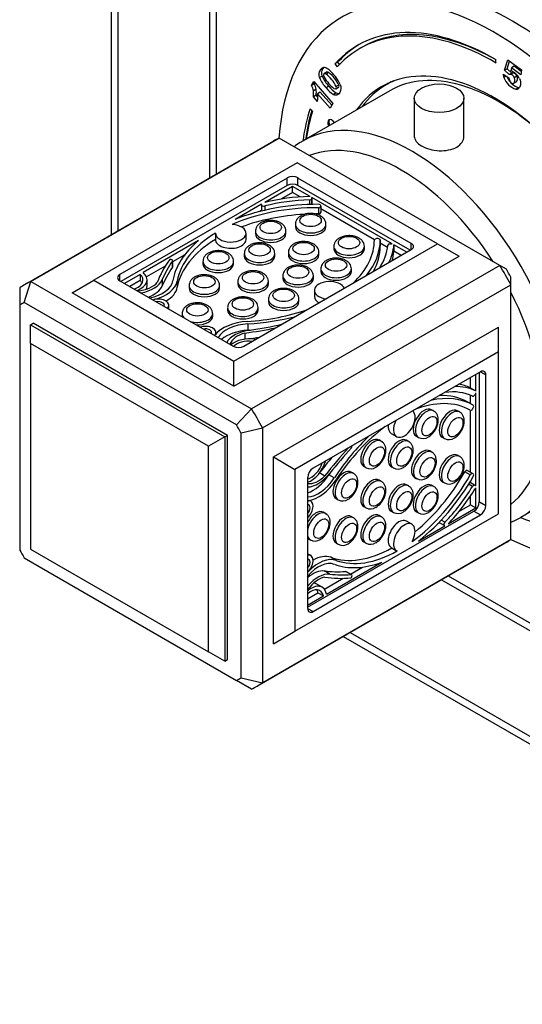
# Model space of a CAD drawing. Units: millimetres. Extents: x -203 to 1067, y 0 to 1164.
# Drawn here: x -203 to -137, y 88 to 217 of the extents above; entities that cross this region are included whole.
import ezdxf

# ---------------------------------------------------------------- set-up
doc = ezdxf.new("R2010")
doc.units = ezdxf.units.MM
for name, color, linetype in [('14220', 7, 'Continuous'), ('14291', 7, 'Continuous'), ('14354', 7, 'Continuous'), ('14421', 7, 'Continuous'), ('14422', 7, 'Continuous'), ('14423', 7, 'Continuous'), ('3906', 7, 'Continuous'), ('4545', 7, 'Continuous'), ('7804', 7, 'Continuous'), ('Défaut', 7, 'Continuous')]:
    doc.layers.add(name, color=color, linetype=linetype)

# ---------------------------------------------------------------- blocks, each defined once
blk = doc.blocks.new('SE2')
at = {"layer": '14220', "color": 7, "linetype": 'Continuous'}
for p, q in [((-191.11, 285.26), (-191.11, 188.81)), ((-190.23, 284.04), (-190.23, 189.32)), ((-178.24, 252.68), (-178.24, 196.24)), ((-177.36, 251.46), (-177.36, 196.75)), ((-147.84, 143.59), (-98.96, 115.36)), ((-146.96, 144.09), (-99.58, 116.74)), ((-160.71, 136.16), (-77.18, 87.93)), ((-159.83, 136.66), (-77.8, 89.3))]:
    blk.add_line(p, q, dxfattribs=at)
at = {"layer": '14291', "color": 7, "linetype": 'Continuous'}
blk.add_line((-154.43, 208.83), (-155.08, 208.46), dxfattribs=at)
for start_param, end_param in [(0, 0.248071), (6.213832, 6.283185)]:
    blk.add_ellipse((-140.38, 183), major_axis=(-14.7, 25.46), ratio=0.57735, start_param=start_param, end_param=end_param, dxfattribs=at)
at = {"layer": '14354', "color": 7, "linetype": 'Continuous'}
for p, q in [((-167.35, 195.14), (-170.98, 193.05)), ((-167.35, 194.33), (-167.35, 195.14)), ((-165.06, 193.82), (-167.35, 195.14)), ((-167.35, 194.33), (-168.8, 193.49)), ((-166.38, 193.76), (-167.35, 194.33)), ((-154.3, 187.61), (-164.85, 193.7)), ((-164.84, 193.64), (-164.85, 193.52)), ((-164.84, 192.83), (-164.84, 193.65)), ((-164.84, 193.64), (-164.84, 192.83)), ((-171.41, 192.8), (-174.87, 190.81)), ((-171.41, 192.74), (-171.41, 192.8)), ((-171.41, 192.73), (-171.41, 191.91)), ((-170.99, 192.57), (-170.99, 192.01)), ((-165.14, 193.36), (-165.14, 192.77)), ((-164.85, 193.52), (-164.85, 192.78)), ((-164.68, 192.78), (-164.84, 192.87)), ((-164.84, 192.83), (-164.84, 192.78)), ((-163.97, 192.35), (-163.97, 191.53)), ((-163.67, 192.52), (-163.66, 192.61)), ((-163.67, 192.52), (-163.67, 191.7)), ((-163.66, 192.61), (-163.66, 191.8)), ((-171.41, 191.98), (-171.65, 191.85)), ((-163.67, 191.7), (-163.66, 191.8)), ((-156.63, 188.13), (-163.66, 192.19)), ((-166.99, 190.19), (-166.99, 189.86)), ((-162.99, 189.86), (-162.99, 190.19)), ((-177.45, 189.02), (-177.45, 188.2)), ((-173.45, 188.18), (-173.45, 189)), ((-172.22, 189.28), (-172.22, 188.95)), ((-168.22, 188.95), (-168.22, 189.28)), ((-179.68, 188.03), (-186.93, 183.84)), ((-161.95, 187.28), (-161.95, 186.95)), ((-157.95, 186.95), (-157.95, 187.28)), ((-156.18, 188.29), (-156.34, 188.29)), ((-155.87, 188.12), (-155.87, 187.3)), ((-154.91, 187.14), (-155.87, 187.7)), ((-154.6, 187.61), (-154.4, 187.61)), ((-152.4, 186.51), (-154.09, 187.48)), ((-154.08, 186.62), (-154.08, 187.44)), ((-154.08, 187.43), (-154.08, 186.61)), ((-181.48, 186.17), (-183.08, 185.25)), ((-173.68, 186.33), (-173.68, 186)), ((-169.68, 186), (-169.68, 186.33)), ((-167.91, 186.51), (-167.91, 186.18)), ((-163.91, 186.18), (-163.91, 186.51)), ((-153.11, 186.1), (-154.08, 186.66)), ((-184.03, 184.7), (-186.49, 183.28)), ((-183.41, 185.59), (-183.41, 185.59)), ((-183.1, 185.35), (-183.1, 184.54)), ((-183.08, 184.6), (-183.08, 185.42)), ((-179.09, 185.31), (-179.09, 184.99)), ((-175.09, 184.99), (-175.09, 185.31)), ((-187.33, 183.61), (-189.38, 182.42)), ((-187.33, 183.61), (-187.33, 182.79)), ((-168.63, 183.42), (-168.63, 183.09)), ((-164.63, 183.09), (-164.63, 183.42)), ((-163.65, 184.33), (-163.65, 184)), ((-159.65, 184), (-159.65, 184.33)), ((-187.33, 182.79), (-188.67, 182.02)), ((-186.41, 182.08), (-186.41, 182.9)), ((-184.42, 182.93), (-184.42, 182.11)), ((-182.46, 182.73), (-182.46, 181.92)), ((-180.91, 182.15), (-180.91, 181.83)), ((-176.91, 181.83), (-176.91, 182.15)), ((-174.53, 182.68), (-174.53, 182.36)), ((-170.53, 182.36), (-170.53, 182.68)), ((-164.5, 181.52), (-164.5, 180.71)), ((-183.56, 179.07), (-183.56, 179.56)), ((-170.52, 180.37), (-170.52, 180.04)), ((-166.52, 180.04), (-166.52, 180.37)), ((-181.82, 178.47), (-181.82, 178.14)), ((-177.82, 178.14), (-177.82, 178.47)), ((-175.87, 179.24), (-175.87, 178.92)), ((-171.87, 178.92), (-171.87, 179.24)), ((-173.21, 177.11), (-173.21, 176.3)), ((-177.38, 175.81), (-177.38, 175.99)), ((-173.61, 175.93), (-173.61, 175.12)), ((-143.35, 168.3), (-143.35, 170.5)), ((-144.06, 168.72), (-144.06, 170.1)), ((-143.39, 168.34), (-144.1, 168.75)), ((-143.38, 168.34), (-144.09, 168.74)), ((-143.39, 167.98), (-143.5, 167.8)), ((-143.35, 155.88), (-143.35, 168.06)), ((-143.69, 166.45), (-144.4, 166.85)), ((-144.06, 166.66), (-144.06, 167.76)), ((-148.86, 165.7), (-149.14, 165.86)), ((-145.45, 165.56), (-145.74, 165.72)), ((-144.06, 157.66), (-144.06, 165.78)), ((-143.77, 165.96), (-143.69, 166.09)), ((-154.42, 162.75), (-153.72, 162.34)), ((-155.73, 161.73), (-156.01, 161.9)), ((-152.14, 161.7), (-152.42, 161.86)), ((-151.14, 162.4), (-150.86, 162.23)), ((-147.74, 162.26), (-147.45, 162.09)), ((-149.1, 160.29), (-149.38, 160.46)), ((-145.45, 159.73), (-145.74, 159.89)), ((-163.12, 157.18), (-163.82, 157.58)), ((-159.37, 157.52), (-159.66, 157.68)), ((-158.01, 158.43), (-157.73, 158.27)), ((-154.42, 158.4), (-154.14, 158.23)), ((-144.07, 157.32), (-144.78, 157.73)), ((-144.4, 157.86), (-144.48, 157.9)), ((-143.77, 157.5), (-144.48, 157.9)), ((-143.69, 157.45), (-144.4, 157.86)), ((-143.69, 157.45), (-143.77, 157.5)), ((-161.89, 156.94), (-162.59, 157.34)), ((-155.73, 156.47), (-156.01, 156.63)), ((-151.38, 156.99), (-151.1, 156.83)), ((-147.74, 156.43), (-147.45, 156.27)), ((-143.5, 155.97), (-144.15, 156.34)), ((-144.14, 156.35), (-144.1, 156.33)), ((-143.39, 155.92), (-144.1, 156.33)), ((-143.38, 155.91), (-144.09, 156.32)), ((-144.06, 156.3), (-144.06, 156.49)), ((-152.14, 155.87), (-152.42, 156.03)), ((-148.86, 155.8), (-149.14, 155.96)), ((-143.78, 155.8), (-144.3, 156.1)), ((-143.5, 155.97), (-143.39, 155.92)), ((-143.35, 152.99), (-143.35, 155.64)), ((-164.94, 153.88), (-165.1, 153.97)), ((-161.66, 154.22), (-161.37, 154.06)), ((-144.06, 153.4), (-144.06, 154.52)), ((-163.02, 152.26), (-163.3, 152.42)), ((-158.01, 153.17), (-157.73, 153.01)), ((-154.42, 152.57), (-154.14, 152.41)), ((-151.14, 152.5), (-150.86, 152.34)), ((-146.97, 150.9), (-143.35, 152.99)), ((-145.51, 152.56), (-144.06, 153.4)), ((-144.06, 153.4), (-143.35, 152.99)), ((-159.37, 151.7), (-159.66, 151.86)), ((-155.73, 151.84), (-156.01, 152)), ((-151.72, 150.85), (-152.42, 151.26)), ((-148.35, 150.92), (-148.11, 151.06)), ((-148.17, 151.09), (-147.47, 150.68)), ((-147.39, 151.13), (-147.88, 151.41)), ((-150.86, 148.65), (-147.4, 150.65)), ((-147.4, 150.65), (-147.46, 150.68)), ((-165.3, 148.96), (-165.02, 148.79)), ((-158.01, 148.53), (-157.73, 148.37)), ((-161.66, 148.39), (-161.37, 148.23)), ((-154.42, 147.8), (-153.72, 147.39)), ((-164.94, 146.74), (-165.38, 146.99)), ((-162.92, 141.69), (-155.67, 145.88)), ((-161.65, 146.11), (-162.35, 146.52)), ((-162.46, 144.32), (-163.16, 144.73)), ((-159.7, 144.25), (-160.4, 144.66)), ((-159.63, 144.24), (-160.34, 144.64)), ((-159.78, 144.32), (-158.18, 145.24)), ((-163.19, 142.35), (-160.73, 143.77)), ((-159.65, 143.86), (-159.65, 143.86)), ((-163.48, 142.61), (-164.19, 143.01)), ((-165.38, 141.09), (-164.03, 141.87)), ((-165.38, 140.27), (-163.32, 141.46)), ((-164.03, 141.87), (-163.32, 141.46))]:
    blk.add_line(p, q, dxfattribs=at)
for centre in [(-150.26, 163.34), (-146.85, 163.2), (-157.13, 159.37), (-153.54, 159.34), (-150.5, 157.94), (-146.85, 157.37), (-160.77, 155.16), (-157.13, 154.11), (-153.54, 153.51), (-150.26, 153.44), (-164.42, 149.9), (-157.13, 149.48), (-160.77, 149.34)]:
    blk.add_arc(centre, 1.25, 241.5998, 304.0081, dxfattribs=at)
for centre, major_axis, start_param, end_param in [((-164.34, 184.07), (-16.91, 0), 4.760595, 5.115659), ((-165.14, 193.65), (-0.3, 0), 4.44693, 4.760595), ((-165.14, 193.65), (-0.3, 0), 3.091634, 3.407051), ((-163.99, 181.63), (-18.57, 0), 4.711295, 5.364905), ((-163.9, 181.7), (-19.22, 0), 4.715784, 5.319829), ((-171.11, 192.73), (0.3, 0), 3.091634, 5.129769), ((-164.45, 184.06), (-16.13, 0), 4.754988, 5.129769), ((-165.15, 193.53), (0.3, 0), 4.754988, 6.233227), ((-165.14, 192.83), (-0.3, 0), 3.091634, 3.141593), ((-163.97, 192.52), (-0.3, 0), 1.569703, 3.124604), ((-163.96, 192.62), (-0.3, 0), 3.124604, 4.715784), ((-163.99, 180.81), (-18.57, 0), 4.812925, 5.284966), ((-171.11, 191.91), (0.3, 0), 3.141593, 3.168094), ((-163.99, 180.81), (-18.57, 0), 4.711295, 4.730695), ((-163.97, 191.71), (-0.3, 0), 1.569703, 3.124604), ((-175.45, 189), (-2, 0), -0.016152, 4.620849), ((-164.99, 190.19), (-2, 0), 0, 3.148028), ((-164.99, 190.19), (-2, 0), 6.280295, 6.283185), ((-164.99, 189.86), (2, 0), 3.141593, 6.283185), ((-163.99, 181.63), (-18.57, 0), 5.522977, 6.179698), ((-170.22, 189.28), (-2, 0), 0, 3.148028), ((-170.22, 189.28), (-2, 0), 6.280295, 6.283185), ((-170.22, 188.95), (2, 0), 3.141593, 6.283185), ((-163.9, 181.7), (-19.22, 0), 5.675745, 6.185119), ((-163.99, 180.81), (-18.57, 0), 5.522977, 6.179698), ((-175.45, 188.18), (-2, 0), -0.016152, 3.141593), ((-159.95, 187.28), (-2, 0), 0, 3.148028), ((-159.95, 187.28), (-2, 0), 6.280295, 6.283185), ((-175.21, 188.11), (-18.57, 0), 2.586069, 3.142686), ((-175.09, 188.16), (19.22, 0), 5.846034, 6.27979), ((-175.09, 187.34), (19.22, 0), 5.975755, 6.27979), ((-156.33, 188.12), (0.3, 0), 1.587785, 3.142686), ((-156.17, 188.12), (-0.3, 0), 3.138197, 4.729378), ((-171, 187.84), (16.13, 0), 5.909806, 6.240586), ((-154.58, 187.43), (-0.3, 0), 4.762347, 6.240586), ((-170.97, 187.9), (16.91, 0), 5.997746, 6.23498), ((-154.38, 187.44), (-0.3, 0), 4.44693, 4.762347), ((-154.38, 187.44), (-0.3, 0), 3.093387, 3.407051), ((-171.68, 186.33), (-2, 0), 0, 3.148028), ((-171.68, 186.33), (-2, 0), 6.280295, 6.283185), ((-171.68, 186), (2, 0), 3.141593, 6.283185), ((-165.91, 186.51), (-2, 0), 6.280295, 6.283185), ((-165.91, 186.51), (-2, 0), 0, 3.148028), ((-165.91, 186.18), (2, 0), 3.141593, 6.283185), ((-159.95, 186.95), (2, 0), 3.141593, 6.283185), ((-170.97, 187.08), (16.91, 0), 6.109858, 6.23498), ((-154.38, 186.62), (-0.3, 0), 3.093387, 3.141593), ((-156.56, 179.07), (-29.15, 0), 5.886589, 6.075253), ((-148.76, 177.79), (-36.76, 0), -0.364655, -0.244773), ((-183.41, 185.57), (-0.0372, 0), 4.830481, 5.886589), ((-183.38, 185.42), (-0.3, 0), 2.776938, 4.830481), ((-183.38, 184.6), (-0.3, 0), 2.776938, 3.141593), ((-177.09, 185.31), (-2, 0), 6.280295, 6.283185), ((-177.09, 185.31), (-2, 0), 0, 3.148028), ((-177.09, 184.99), (2, 0), 3.141593, 6.283185), ((-189.31, 182.87), (-2.36, 0), 2.097222, 3.713066), ((-189.27, 182.9), (-2.85, 0), 2.122352, 3.750849), ((-148.76, 176.97), (-36.76, 0), -0.364655, -0.244773), ((-166.63, 183.42), (-2, 0), 0, 3.148028), ((-166.63, 183.42), (-2, 0), 6.280295, 6.283185), ((-161.65, 184.33), (-2, 0), 0, 3.148028), ((-161.65, 184.33), (-2, 0), 6.280295, 6.283185), ((-161.65, 184), (2, 0), 3.141593, 6.283185), ((-188.46, 183.56), (3.81, 0), 4.933441, 5.806409), ((-189.31, 182.06), (-2.36, 0), 3.44653, 3.713066), ((-188.58, 183.53), (4.29, 0), 5.03317, 6.038413), ((-189.27, 182.08), (-2.85, 0), 2.890071, 3.141593), ((-188.58, 182.71), (4.29, 0), 5.281317, 6.038413), ((-187.62, 183.04), (4.62, 0), 5.048439, 6.185119), ((-187.62, 183.04), (5.19, 0), 5.127332, 6.179698), ((-178.91, 182.15), (-2, 0), 6.280295, 6.283185), ((-178.91, 182.15), (-2, 0), 0, 3.148028), ((-172.53, 182.68), (-2, 0), 6.280295, 6.283185), ((-172.53, 182.68), (-2, 0), 0, 3.148028), ((-172.53, 182.36), (2, 0), 3.141593, 6.283185), ((-166.63, 183.09), (2, 0), 3.141593, 6.283185), ((-162.5, 181.52), (2, 0), 0.240659, 4.47173), ((-187.62, 182.23), (5.19, 0), 5.50074, 6.179698), ((-178.91, 181.83), (2, 0), 3.141593, 6.283185), ((-162.5, 180.71), (2, 0), 3.141593, 3.945187), ((-184.96, 179.56), (-1.4, 0), 2.632261, 5.127332), ((-184.96, 179.56), (-0.824, 0), 2.837893, 5.016089), ((-168.52, 180.37), (-2, 0), 6.280295, 6.283185), ((-168.52, 180.37), (-2, 0), 0, 3.148028), ((-168.52, 180.04), (2, 0), 3.141593, 6.283185), ((-179.82, 178.47), (-2, 0), 6.280295, 6.283185), ((-179.82, 178.47), (-2, 0), 0, 0.493586), ((-179.82, 178.14), (2, 0), 3.141593, 3.216013), ((-179.82, 178.47), (-2, 0), 1.07721, 3.148028), ((-179.82, 178.14), (2, 0), 4.637969, 6.283185), ((-173.87, 179.24), (-2, 0), 6.280295, 6.283185), ((-173.87, 179.24), (-2, 0), 0, 3.148028), ((-173.87, 178.92), (2, 0), 3.141593, 6.283185), ((-175.21, 188.11), (18.57, 0), 4.815877, 5.267913), ((-178.78, 175.99), (-1.4, 0), 2.726649, 5.221721), ((-172.75, 174.46), (-5.19, 0), 4.815877, 5.868242), ((-172.75, 174.46), (-4.62, 0), 4.810455, 5.946217), ((-175.09, 188.16), (19.22, 0), 4.810455, 5.14954), ((-181.86, 196.9), (36.76, 0), -1.326024, -1.206142), ((-168.64, 176.91), (-0.3, 0), -1.237141, -1.206142), ((-178.78, 175.99), (-0.824, 0), 2.837893, 5.016089), ((-172.75, 173.64), (-4.62, 0), 4.810455, 5.716637), ((-171.91, 173.91), (-4.29, 0), 4.957162, 5.962404), ((-171.86, 173.97), (-3.81, 0), 5.189165, 6.062133), ((-179.63, 192.39), (29.15, 0), 4.920321, 5.065091), ((-175.09, 187.34), (19.22, 0), -1.47273, -1.455235), ((-173, 173.51), (2.85, 0), 1.278237, 2.590037), ((-173.04, 173.49), (-2.36, 0), 4.5374, 5.755599), ((-179.63, 191.58), (29.15, 0), -1.353097, -1.293782), ((-152.13, 153.89), (8.45, 14.64), 0.048206, 0.204924), ((-147.32, 168.42), (0.15, 0.26), 3.339873, 3.558972), ((-151.5, 153.48), (8.07, 13.97), 0.042599, 0.41738), ((-151.43, 153.48), (8.45, 14.64), 0.048206, 0.323807), ((-144.24, 168.48), (-0.15, -0.26), 3.141593, 3.189798), ((-143.64, 167.9), (-0.15, -0.26), 0.042599, 1.520838), ((-143.53, 168.08), (-0.15, -0.26), 2.876134, 3.189798), ((-143.53, 168.08), (0.15, 0.26), 4.662431, 4.977848), ((-153.37, 149.71), (-9.29, -16.09), 3.140499, 3.784367), ((-153.26, 149.79), (9.61, 16.64), 0.003395, 0.486239), ((-153.97, 150.19), (9.61, 16.64), 0.003395, 0.34257), ((-152.72, 164.07), (1, 1.73), 1.67839, 6.191645), ((-150.14, 164.13), (-1, -1.73), 3.141593, 6.283185), ((-149.86, 163.97), (1, 1.73), 0, 3.142691), ((-149.86, 163.97), (1, 1.73), 6.281539, 6.283185), ((-146.74, 163.99), (-1, -1.73), 3.141593, 6.283185), ((-146.45, 163.83), (1, 1.73), 0, 3.142691), ((-146.45, 163.83), (1, 1.73), 6.281539, 6.283185), ((-143.92, 166.05), (0.15, 0.26), 3.140499, 4.6954), ((-143.84, 166.19), (-0.15, -0.26), 1.553807, 3.144988), ((-153.37, 149.71), (9.29, 16.09), 0.928022, 1.467309), ((-153.42, 164.48), (1, 1.73), 2.228766, 3.141593), ((-153.26, 149.79), (9.61, 16.64), 1.084557, 1.47273), ((-157.01, 160.16), (-1, -1.73), 3.141593, 6.283185), ((-156.73, 160), (1, 1.73), 0, 3.142691), ((-156.73, 160), (1, 1.73), 6.281539, 6.283185), ((-153.42, 160.13), (-1, -1.73), 3.141593, 6.283185), ((-153.14, 159.96), (1, 1.73), 0, 3.142691), ((-153.14, 159.96), (1, 1.73), 6.281539, 6.283185), ((-151.86, 143.74), (14.57, 25.24), 1.192858, 1.362864), ((-149.08, 139.55), (18.38, 31.83), 1.206142, 1.326024), ((-159.78, 160.99), (-0.15, -0.26), 1.206142, 2.456676), ((-150.38, 158.73), (-1, -1.73), 3.141593, 6.283185), ((-150.1, 158.56), (1, 1.73), 0, 3.142691), ((-150.1, 158.56), (1, 1.73), 6.281539, 6.283185), ((-146.74, 158.16), (-1, -1.73), 3.141593, 6.283185), ((-164.91, 158.91), (-1.43, -2.47), 0.551556, 1.979349), ((-164.95, 158.89), (1.18, 2.04), 3.668018, 5.035692), ((-152.57, 144.14), (14.57, 25.24), 1.27222, 1.353097), ((-146.45, 158), (1, 1.73), 0, 3.142691), ((-146.45, 158), (1, 1.73), 6.281539, 6.283185), ((-164.02, 159.66), (-2.14, -3.71), 0.320781, 1.326024), ((-165.66, 159.3), (1.18, 2.04), 4.344887, 4.36805), ((-153.97, 150.19), (9.61, 16.64), 1.455235, 1.47273), ((-160.66, 155.95), (-1, -1.73), 3.141593, 6.283185), ((-160.37, 155.79), (1, 1.73), 0, 3.142691), ((-160.37, 155.79), (1, 1.73), 6.281539, 6.283185), ((-154.08, 163.07), (9.29, 16.09), 4.139663, 4.713483), ((-144.63, 157.64), (0.15, 0.26), 0.016989, 1.57189), ((-143.92, 157.23), (0.15, 0.26), 0.016989, 1.57189), ((-164.67, 159.06), (-2.31, -4), 0.566548, 1.47273), ((-163.93, 159.67), (-1.9, -3.3), 0.221052, 1.09402), ((-163.96, 158.65), (-2.31, -4), 0.336969, 1.47273), ((-163.96, 158.65), (-2.59, -4.49), 0.414943, 1.467309), ((-157.01, 154.9), (-1, -1.73), 3.141593, 6.283185), ((-156.73, 154.74), (1, 1.73), 0, 3.142691), ((-156.73, 154.74), (1, 1.73), 6.281539, 6.283185), ((-153.42, 154.3), (-1, -1.73), 3.141593, 6.283185), ((-153.37, 162.67), (9.29, 16.09), 4.055397, 4.713483), ((-150.14, 154.23), (-1, -1.73), 3.141593, 6.283185), ((-153.26, 162.71), (-9.61, -16.64), 0.963356, 1.567401), ((-144.24, 156.06), (-0.15, -0.26), 3.141593, 3.191551), ((-143.84, 157.19), (-0.15, -0.26), 1.567401, 3.158582), ((-153.14, 154.14), (1, 1.73), 0, 3.142691), ((-153.14, 154.14), (1, 1.73), 6.281539, 6.283185), ((-149.86, 154.07), (1, 1.73), 0, 3.142691), ((-149.86, 154.07), (1, 1.73), 6.281539, 6.283185), ((-151.5, 161.05), (-8.07, -13.97), 1.153417, 1.528197), ((-151.43, 161.14), (-8.45, -14.64), 1.167527, 1.522591), ((-143.64, 155.7), (0.15, 0.26), 0.049958, 1.528197), ((-143.53, 155.65), (-0.15, -0.26), 2.876134, 3.191551), ((-143.53, 155.65), (0.15, 0.26), 4.664183, 4.977848), ((-165.65, 152.67), (-0.7, -1.21), 1.061464, 3.556536), ((-165.65, 152.67), (-0.412, -0.714), 1.267097, 3.445292), ((-164.3, 150.69), (-1, -1.73), 3.141593, 4.786809), ((-164.02, 150.53), (1, 1.73), 0, 2.064383), ((-157.01, 150.27), (-1, -1.73), 3.141593, 6.283185), ((-164.02, 150.53), (1, 1.73), 6.281539, 6.283185), ((-160.66, 150.13), (-1, -1.73), 3.141593, 6.283185), ((-160.37, 149.96), (1, 1.73), 0, 3.142691), ((-160.37, 149.96), (1, 1.73), 6.281539, 6.283185), ((-156.73, 150.1), (1, 1.73), 0, 3.142691), ((-156.73, 150.1), (1, 1.73), 6.281539, 6.283185), ((-153.42, 149.53), (1, 1.73), 0, 3.141593), ((-152.72, 149.12), (1, 1.73), -1.541423, 3.220429), ((-148.02, 151.35), (0.15, 0.26), 3.115091, 3.141593), ((-147.32, 150.94), (0.15, 0.26), 1.153417, 3.191551), ((-164.02, 150.53), (1, 1.73), 2.648006, 3.142691), ((-164.3, 150.69), (-1, -1.73), 6.208765, 6.283185), ((-154.08, 163.07), (-9.29, -16.09), 0.103488, 0.765203), ((-153.37, 162.67), (-9.29, -16.09), 0.103488, 0.765203), ((-165.65, 145.53), (-0.7, -1.21), 1.155853, 3.650925), ((-165.65, 145.53), (-0.412, -0.714), 1.267097, 3.445292), ((-163.96, 141.49), (2.31, 4), 0.098066, 1.233828), ((-163.96, 141.49), (2.59, 4.49), 0.103488, 1.155853), ((-164.67, 141.9), (2.59, 4.49), 0.103488, 0.782445), ((-153.26, 162.71), (-9.61, -16.64), 0.098066, 0.60744), ((-164.72, 140.82), (2.14, 3.71), 0.244773, 1.001869), ((-149.79, 178.18), (-18.38, -31.83), 0.244773, 0.364655), ((-160.49, 144.38), (-0.15, -0.26), 3.141593, 3.506247), ((-164.02, 140.42), (2.14, 3.71), 0.244773, 1.250015), ((-163.93, 140.5), (1.9, 3.3), 0.476776, 1.349744), ((-151.86, 170.37), (-14.57, -25.24), 0.207932, 0.396596), ((-149.08, 177.77), (-18.38, -31.83), 0.244773, 0.364655), ((-159.78, 143.98), (-0.15, -0.26), 1.452704, 3.506247), ((-159.67, 143.87), (-0.0186, -0.0322), 0.396596, 1.452704), ((-164.91, 140.13), (-1.43, -2.47), 2.532337, 4.160833), ((-164.95, 140.11), (-1.18, -2.04), 2.57012, 4.185963), ((-165.61, 140.54), (-1.43, -2.47), 3.141593, 3.393114), ((-165.66, 140.52), (-1.18, -2.04), 2.57012, 2.836655)]:
    blk.add_ellipse(centre, major_axis=major_axis, ratio=0.57735, start_param=start_param, end_param=end_param, dxfattribs=at)
for centre, major_axis in [((-164.99, 190.68), (1.4, 0)), ((-170.22, 189.77), (1.4, 0)), ((-159.95, 187.77), (1.4, 0)), ((-171.68, 186.82), (1.4, 0)), ((-165.91, 187), (1.4, 0)), ((-177.09, 185.8), (1.4, 0)), ((-166.63, 183.91), (1.4, 0)), ((-161.65, 184.82), (1.4, 0)), ((-178.91, 182.64), (1.4, 0)), ((-172.53, 183.17), (1.4, 0)), ((-168.52, 180.86), (1.4, 0)), ((-179.82, 178.96), (1.4, 0)), ((-173.87, 179.73), (1.4, 0)), ((-149.43, 163.72), (-0.7, -1.21)), ((-146.03, 163.58), (-0.7, -1.21)), ((-156.3, 159.75), (-0.7, -1.21)), ((-152.72, 159.72), (-0.7, -1.21)), ((-149.68, 158.32), (-0.7, -1.21)), ((-146.03, 157.75), (-0.7, -1.21)), ((-159.95, 155.54), (-0.7, -1.21)), ((-156.3, 154.49), (-0.7, -1.21)), ((-152.72, 153.89), (-0.7, -1.21)), ((-149.43, 153.82), (-0.7, -1.21)), ((-163.6, 150.28), (-0.7, -1.21)), ((-159.95, 149.72), (-0.7, -1.21)), ((-156.3, 149.86), (-0.7, -1.21))]:
    blk.add_ellipse(centre, major_axis=major_axis, ratio=0.57735, dxfattribs=at)
for points, knots in [([(-162.99, 190.2), (-163.01, 190.34), (-163.03, 190.56), (-163.22, 190.89), (-163.48, 191.15), (-163.84, 191.37), (-164.28, 191.53), (-164.77, 191.61), (-165.28, 191.6), (-165.78, 191.51), (-166.22, 191.33), (-166.58, 191.09), (-166.83, 190.8), (-166.97, 190.48), (-166.98, 190.29), (-166.98, 190.2)], [0, 0, 0, 0, 0.071756, 0.142503, 0.215277, 0.293759, 0.377554, 0.462749, 0.547952, 0.633989, 0.721907, 0.802982, 0.87827, 0.949183, 1, 1, 1, 1]), ([(-168.22, 189.29), (-168.23, 189.42), (-168.26, 189.65), (-168.44, 189.97), (-168.71, 190.24), (-169.07, 190.46), (-169.51, 190.61), (-170, 190.69), (-170.51, 190.69), (-171.01, 190.6), (-171.45, 190.42), (-171.81, 190.18), (-172.06, 189.89), (-172.2, 189.57), (-172.21, 189.38), (-172.21, 189.28)], [0, 0, 0, 0, 0.071756, 0.142503, 0.215277, 0.293759, 0.377554, 0.462749, 0.547952, 0.633989, 0.721907, 0.802982, 0.87827, 0.949183, 1, 1, 1, 1]), ([(-157.95, 187.29), (-157.96, 187.42), (-157.99, 187.65), (-158.17, 187.97), (-158.44, 188.24), (-158.8, 188.46), (-159.23, 188.61), (-159.73, 188.69), (-160.24, 188.69), (-160.74, 188.59), (-161.18, 188.42), (-161.53, 188.18), (-161.78, 187.89), (-161.93, 187.57), (-161.93, 187.38), (-161.94, 187.28)], [0, 0, 0, 0, 0.071756, 0.142503, 0.215277, 0.293759, 0.377554, 0.462749, 0.547952, 0.633989, 0.721907, 0.802982, 0.87827, 0.949183, 1, 1, 1, 1]), ([(-169.68, 186.34), (-169.69, 186.48), (-169.72, 186.7), (-169.9, 187.03), (-170.17, 187.29), (-170.53, 187.51), (-170.96, 187.67), (-171.46, 187.75), (-171.97, 187.74), (-172.47, 187.65), (-172.91, 187.47), (-173.27, 187.23), (-173.52, 186.94), (-173.66, 186.62), (-173.67, 186.43), (-173.67, 186.34)], [0, 0, 0, 0, 0.071756, 0.142503, 0.215277, 0.293759, 0.377554, 0.462749, 0.547952, 0.633989, 0.721907, 0.802982, 0.87827, 0.949183, 1, 1, 1, 1]), ([(-163.91, 186.52), (-163.92, 186.65), (-163.95, 186.88), (-164.13, 187.2), (-164.4, 187.47), (-164.75, 187.69), (-165.19, 187.84), (-165.69, 187.92), (-166.2, 187.92), (-166.7, 187.82), (-167.14, 187.65), (-167.49, 187.41), (-167.74, 187.11), (-167.89, 186.8), (-167.89, 186.61), (-167.89, 186.51)], [0, 0, 0, 0, 0.071756, 0.142503, 0.215277, 0.293759, 0.377554, 0.462749, 0.547952, 0.633989, 0.721907, 0.802982, 0.87827, 0.949183, 1, 1, 1, 1]), ([(-175.09, 185.33), (-175.1, 185.46), (-175.13, 185.68), (-175.31, 186.01), (-175.58, 186.28), (-175.94, 186.49), (-176.37, 186.65), (-176.87, 186.73), (-177.38, 186.72), (-177.88, 186.63), (-178.32, 186.46), (-178.68, 186.21), (-178.93, 185.92), (-179.07, 185.61), (-179.08, 185.41), (-179.08, 185.32)], [0, 0, 0, 0, 0.071756, 0.142503, 0.215277, 0.293759, 0.377554, 0.462749, 0.547952, 0.633989, 0.721907, 0.802982, 0.87827, 0.949183, 1, 1, 1, 1]), ([(-164.63, 183.43), (-164.65, 183.56), (-164.67, 183.79), (-164.86, 184.11), (-165.12, 184.38), (-165.48, 184.6), (-165.92, 184.75), (-166.41, 184.83), (-166.93, 184.83), (-167.42, 184.73), (-167.87, 184.56), (-168.22, 184.32), (-168.47, 184.02), (-168.61, 183.71), (-168.62, 183.52), (-168.62, 183.42)], [0, 0, 0, 0, 0.071756, 0.142503, 0.215277, 0.293759, 0.377554, 0.462749, 0.547952, 0.633989, 0.721907, 0.802982, 0.87827, 0.949183, 1, 1, 1, 1]), ([(-159.65, 184.34), (-159.66, 184.48), (-159.69, 184.7), (-159.87, 185.03), (-160.14, 185.29), (-160.5, 185.51), (-160.94, 185.67), (-161.43, 185.75), (-161.94, 185.74), (-162.44, 185.65), (-162.88, 185.47), (-163.24, 185.23), (-163.49, 184.94), (-163.63, 184.62), (-163.64, 184.43), (-163.64, 184.34)], [0, 0, 0, 0, 0.071756, 0.142503, 0.215277, 0.293759, 0.377554, 0.462749, 0.547952, 0.633989, 0.721907, 0.802982, 0.87827, 0.949183, 1, 1, 1, 1]), ([(-176.91, 182.17), (-176.93, 182.3), (-176.95, 182.52), (-177.14, 182.85), (-177.4, 183.12), (-177.76, 183.34), (-178.2, 183.49), (-178.69, 183.57), (-179.2, 183.56), (-179.7, 183.47), (-180.14, 183.3), (-180.5, 183.05), (-180.75, 182.76), (-180.89, 182.45), (-180.9, 182.25), (-180.9, 182.16)], [0, 0, 0, 0, 0.071756, 0.142503, 0.215277, 0.293759, 0.377554, 0.462749, 0.547952, 0.633989, 0.721907, 0.802982, 0.87827, 0.949183, 1, 1, 1, 1]), ([(-170.53, 182.69), (-170.54, 182.83), (-170.57, 183.05), (-170.76, 183.38), (-171.02, 183.64), (-171.38, 183.86), (-171.82, 184.02), (-172.31, 184.1), (-172.82, 184.09), (-173.32, 184), (-173.76, 183.82), (-174.12, 183.58), (-174.37, 183.29), (-174.51, 182.97), (-174.52, 182.78), (-174.52, 182.69)], [0, 0, 0, 0, 0.071756, 0.142503, 0.215277, 0.293759, 0.377554, 0.462749, 0.547952, 0.633989, 0.721907, 0.802982, 0.87827, 0.949183, 1, 1, 1, 1]), ([(-166.52, 180.38), (-166.53, 180.51), (-166.56, 180.73), (-166.74, 181.06), (-167.01, 181.33), (-167.37, 181.55), (-167.8, 181.7), (-168.3, 181.78), (-168.81, 181.77), (-169.31, 181.68), (-169.75, 181.51), (-170.11, 181.26), (-170.35, 180.97), (-170.5, 180.66), (-170.5, 180.47), (-170.51, 180.37)], [0, 0, 0, 0, 0.071756, 0.142503, 0.215277, 0.293759, 0.377554, 0.462749, 0.547952, 0.633989, 0.721907, 0.802982, 0.87827, 0.949183, 1, 1, 1, 1]), ([(-177.83, 178.48), (-177.84, 178.62), (-177.86, 178.84), (-178.05, 179.17), (-178.32, 179.43), (-178.67, 179.65), (-179.11, 179.81), (-179.6, 179.89), (-180.12, 179.88), (-180.62, 179.79), (-181.06, 179.61), (-181.41, 179.37), (-181.66, 179.08), (-181.81, 178.76), (-181.81, 178.57), (-181.81, 178.48)], [0, 0, 0, 0, 0.071756, 0.142503, 0.215277, 0.293759, 0.377554, 0.462749, 0.547952, 0.633989, 0.721907, 0.802982, 0.87827, 0.949183, 1, 1, 1, 1]), ([(-171.87, 179.25), (-171.88, 179.39), (-171.91, 179.61), (-172.09, 179.94), (-172.36, 180.21), (-172.72, 180.42), (-173.15, 180.58), (-173.65, 180.66), (-174.16, 180.65), (-174.66, 180.56), (-175.1, 180.38), (-175.45, 180.14), (-175.7, 179.85), (-175.85, 179.53), (-175.85, 179.34), (-175.86, 179.25)], [0, 0, 0, 0, 0.071756, 0.142503, 0.215277, 0.293759, 0.377554, 0.462749, 0.547952, 0.633989, 0.721907, 0.802982, 0.87827, 0.949183, 1, 1, 1, 1]), ([(-149.56, 162.3), (-149.48, 162.35), (-149.29, 162.47), (-148.98, 162.77), (-148.68, 163.17), (-148.44, 163.63), (-148.3, 164.11), (-148.25, 164.57), (-148.31, 164.99), (-148.46, 165.34), (-148.66, 165.58), (-148.81, 165.65), (-148.86, 165.68)], [0, 0, 0, 0, 0.065695, 0.181632, 0.297347, 0.413227, 0.530529, 0.650895, 0.759238, 0.859553, 0.955047, 1, 1, 1, 1]), ([(-146.15, 162.16), (-146.07, 162.21), (-145.88, 162.33), (-145.57, 162.63), (-145.27, 163.03), (-145.04, 163.49), (-144.89, 163.97), (-144.85, 164.43), (-144.91, 164.85), (-145.06, 165.2), (-145.26, 165.44), (-145.4, 165.51), (-145.46, 165.54)], [0, 0, 0, 0, 0.065695, 0.181632, 0.297347, 0.413227, 0.530529, 0.650895, 0.759238, 0.859553, 0.955047, 1, 1, 1, 1]), ([(-156.43, 158.34), (-156.35, 158.39), (-156.16, 158.51), (-155.85, 158.8), (-155.54, 159.21), (-155.31, 159.66), (-155.16, 160.14), (-155.12, 160.61), (-155.18, 161.03), (-155.33, 161.37), (-155.53, 161.62), (-155.68, 161.69), (-155.73, 161.72)], [0, 0, 0, 0, 0.065695, 0.181632, 0.297347, 0.413227, 0.530529, 0.650895, 0.759238, 0.859553, 0.955047, 1, 1, 1, 1]), ([(-152.84, 158.3), (-152.76, 158.35), (-152.57, 158.47), (-152.26, 158.77), (-151.96, 159.17), (-151.73, 159.63), (-151.58, 160.11), (-151.53, 160.57), (-151.59, 160.99), (-151.75, 161.34), (-151.94, 161.58), (-152.09, 161.65), (-152.15, 161.68)], [0, 0, 0, 0, 0.065695, 0.181632, 0.297347, 0.413227, 0.530529, 0.650895, 0.759238, 0.859553, 0.955047, 1, 1, 1, 1]), ([(-149.8, 156.9), (-149.72, 156.95), (-149.53, 157.07), (-149.22, 157.36), (-148.92, 157.77), (-148.69, 158.22), (-148.54, 158.71), (-148.49, 159.17), (-148.55, 159.59), (-148.71, 159.93), (-148.9, 160.18), (-149.05, 160.25), (-149.11, 160.28)], [0, 0, 0, 0, 0.065695, 0.181632, 0.297347, 0.413227, 0.530529, 0.650895, 0.759238, 0.859553, 0.955047, 1, 1, 1, 1]), ([(-146.15, 156.34), (-146.07, 156.39), (-145.88, 156.51), (-145.57, 156.8), (-145.27, 157.2), (-145.04, 157.66), (-144.89, 158.14), (-144.85, 158.61), (-144.91, 159.03), (-145.06, 159.37), (-145.26, 159.62), (-145.4, 159.69), (-145.46, 159.71)], [0, 0, 0, 0, 0.065695, 0.181632, 0.297347, 0.413227, 0.530529, 0.650895, 0.759238, 0.859553, 0.955047, 1, 1, 1, 1]), ([(-160.07, 154.13), (-159.99, 154.18), (-159.8, 154.3), (-159.49, 154.59), (-159.19, 154.99), (-158.96, 155.45), (-158.81, 155.93), (-158.77, 156.4), (-158.83, 156.82), (-158.98, 157.16), (-159.18, 157.4), (-159.32, 157.48), (-159.38, 157.5)], [0, 0, 0, 0, 0.065695, 0.181632, 0.297347, 0.413227, 0.530529, 0.650895, 0.759238, 0.859553, 0.955047, 1, 1, 1, 1]), ([(-156.43, 153.07), (-156.35, 153.13), (-156.16, 153.25), (-155.85, 153.54), (-155.54, 153.94), (-155.31, 154.4), (-155.16, 154.88), (-155.12, 155.35), (-155.18, 155.77), (-155.33, 156.11), (-155.53, 156.35), (-155.68, 156.43), (-155.73, 156.45)], [0, 0, 0, 0, 0.065695, 0.181632, 0.297347, 0.413227, 0.530529, 0.650895, 0.759238, 0.859553, 0.955047, 1, 1, 1, 1]), ([(-152.84, 152.48), (-152.76, 152.53), (-152.57, 152.65), (-152.26, 152.94), (-151.96, 153.34), (-151.73, 153.8), (-151.58, 154.28), (-151.53, 154.75), (-151.59, 155.17), (-151.75, 155.51), (-151.94, 155.76), (-152.09, 155.83), (-152.15, 155.85)], [0, 0, 0, 0, 0.065695, 0.181632, 0.297347, 0.413227, 0.530529, 0.650895, 0.759238, 0.859553, 0.955047, 1, 1, 1, 1]), ([(-149.56, 152.41), (-149.48, 152.46), (-149.29, 152.58), (-148.98, 152.87), (-148.68, 153.27), (-148.44, 153.73), (-148.3, 154.21), (-148.25, 154.68), (-148.31, 155.1), (-148.46, 155.44), (-148.66, 155.69), (-148.81, 155.76), (-148.86, 155.78)], [0, 0, 0, 0, 0.065695, 0.181632, 0.297347, 0.413227, 0.530529, 0.650895, 0.759238, 0.859553, 0.955047, 1, 1, 1, 1]), ([(-163.72, 148.86), (-163.64, 148.91), (-163.45, 149.03), (-163.14, 149.33), (-162.84, 149.73), (-162.61, 150.19), (-162.46, 150.67), (-162.41, 151.14), (-162.47, 151.55), (-162.63, 151.9), (-162.82, 152.14), (-162.97, 152.21), (-163.03, 152.24)], [0, 0, 0, 0, 0.065695, 0.181632, 0.297347, 0.413227, 0.530529, 0.650895, 0.759238, 0.859553, 0.955047, 1, 1, 1, 1]), ([(-160.07, 148.3), (-159.99, 148.35), (-159.8, 148.47), (-159.49, 148.76), (-159.19, 149.17), (-158.96, 149.63), (-158.81, 150.11), (-158.77, 150.57), (-158.83, 150.99), (-158.98, 151.33), (-159.18, 151.58), (-159.32, 151.65), (-159.38, 151.68)], [0, 0, 0, 0, 0.065695, 0.181632, 0.297347, 0.413227, 0.530529, 0.650895, 0.759238, 0.859553, 0.955047, 1, 1, 1, 1]), ([(-156.43, 148.44), (-156.35, 148.49), (-156.16, 148.61), (-155.85, 148.91), (-155.54, 149.31), (-155.31, 149.77), (-155.16, 150.25), (-155.12, 150.71), (-155.18, 151.13), (-155.33, 151.47), (-155.53, 151.72), (-155.68, 151.79), (-155.73, 151.82)], [0, 0, 0, 0, 0.065695, 0.181632, 0.297347, 0.413227, 0.530529, 0.650895, 0.759238, 0.859553, 0.955047, 1, 1, 1, 1])]:
    blk.add_open_spline(points, degree=3, knots=knots, dxfattribs=at)
at = {"layer": '14421', "color": 7, "linetype": 'Continuous'}
for p, q in [((-201.64, 182.69), (-169.12, 201.47)), ((-140.21, 184.77), (-169.12, 201.47)), ((-169.86, 201.08), (-202.39, 182.3)), ((-140.21, 184.77), (-172.73, 166)), ((-139.35, 184.28), (-140.21, 184.77)), ((-202.5, 179.92), (-201.64, 182.69)), ((-201.64, 182.69), (-172.73, 166)), ((-171.28, 163.48), (-138.75, 182.26)), ((-138.75, 182.26), (-138.75, 183.25)), ((-138.75, 148.87), (-138.75, 182.26)), ((-203.1, 181.85), (-203.1, 179.57)), ((-203.1, 179.57), (-203.1, 147.47)), ((-174.71, 163.87), (-202.5, 179.92)), ((-174.71, 163.87), (-172.73, 166)), ((-174.11, 162.83), (-171.28, 163.48)), ((-174.11, 130.74), (-174.11, 162.83)), ((-171.28, 163.48), (-171.28, 130.09)), ((-171.99, 129.64), (-139.46, 148.42)), ((-138.75, 148.87), (-171.28, 130.09)), ((-202.5, 146.44), (-174.71, 130.39)), ((-172.73, 129.25), (-174.71, 130.39)), ((-174.11, 130.74), (-171.28, 130.09))]:
    blk.add_line(p, q, dxfattribs=at)
for centre, radius, start, end in [((-185.03, 157.22), 52.61, 28.4157, 31.5843), ((-181.64, 159.17), 49.18, 29.3037, 30.6963), ((-198.07, 171.55), 9.47, 117.912, 122.088), ((-217.55, 138.44), 52.61, 28.4157, 31.5843), ((-217, 138.76), 49.18, 29.3037, 30.6963), ((-160.21, 171.55), 49.18, 209.3037, 210.6963), ((-179.14, 138.76), 9.47, 297.912, 302.088)]:
    blk.add_arc(centre, radius, start, end, dxfattribs=at)
for centre, major_axis, start_param, end_param in [((-154.66, 174.75), (15.2, -26.33), 3.093725, 3.141593), ((-187.19, 155.97), (15.2, -26.33), 3.093725, 3.18946), ((-154.66, 174.75), (-15.2, 26.33), 3.141593, 3.18946), ((-187.19, 155.97), (-15.2, 26.33), 3.093725, 3.18946)]:
    blk.add_ellipse(centre, major_axis=major_axis, ratio=0.57735, start_param=start_param, end_param=end_param, dxfattribs=at)
at = {"layer": '14422', "color": 7, "linetype": 'Continuous'}
for p, q in [((-166.75, 198.22), (-193.41, 182.83)), ((-148.37, 187.61), (-166.75, 198.22)), ((-168.06, 196.24), (-189.98, 183.59)), ((-168.06, 195.26), (-168.06, 196.24)), ((-166.65, 195.26), (-166.65, 196.24)), ((-151.8, 187.67), (-166.65, 196.24)), ((-168.06, 195.26), (-189.84, 182.69)), ((-151.94, 186.77), (-166.65, 195.26)), ((-175.03, 172.22), (-148.37, 187.61)), ((-151.8, 186.85), (-151.8, 187.67)), ((-148.37, 187.61), (-145.54, 185.98)), ((-175.03, 168.95), (-145.54, 185.98)), ((-173.72, 174.2), (-151.8, 186.85)), ((-189.98, 182.77), (-189.98, 183.59)), ((-196.24, 181.2), (-193.41, 182.83)), ((-193.41, 182.83), (-175.03, 172.22)), ((-189.98, 182.77), (-175.13, 174.2)), ((-175.03, 168.95), (-196.24, 181.2)), ((-169.87, 159.69), (-140.38, 176.71)), ((-140.38, 173.44), (-140.38, 176.71)), ((-140.38, 173.44), (-167.04, 158.05)), ((-140.38, 152.21), (-140.38, 173.44)), ((-175.03, 168.95), (-175.03, 172.22)), ((-142.75, 170.85), (-164.67, 158.2)), ((-142.89, 153.79), (-142.89, 170.77)), ((-142.75, 170.85), (-142.04, 170.44)), ((-142.04, 153.3), (-142.04, 170.44)), ((-169.87, 135.19), (-169.87, 159.69)), ((-169.87, 159.69), (-167.04, 158.05)), ((-167.04, 158.05), (-167.04, 136.82)), ((-165.38, 156.97), (-165.38, 139.82)), ((-142.89, 153.79), (-142.04, 153.3)), ((-165.38, 139.99), (-143.6, 152.56)), ((-143.6, 152.56), (-142.75, 152.07)), ((-167.04, 136.82), (-140.38, 152.21)), ((-164.67, 139.42), (-142.75, 152.07)), ((-165.38, 139.82), (-164.67, 139.42)), ((-169.87, 135.19), (-167.04, 136.82))]:
    blk.add_line(p, q, dxfattribs=at)
for centre, major_axis, start_param, end_param in [((-167.35, 195.84), (1, 0), 0.785398, 2.356194), ((-167.35, 194.86), (1, 0), 0.785398, 2.356194), ((-152.51, 187.26), (-1, 0), 2.356194, 3.926991), ((-189.28, 183.18), (1, 0), 2.356194, 3.926991), ((-174.43, 174.61), (-1, 0), 0.785398, 2.356194), ((-142.75, 170.03), (-0.5, -0.866), 2.356194, 3.926991), ((-164.67, 157.38), (0.5, 0.866), 0.785398, 2.356194), ((-143.6, 153.38), (-0.5, -0.866), 0.785398, 2.356194), ((-142.75, 152.89), (-0.5, -0.866), 0.785398, 2.356194), ((-164.67, 140.23), (0.5, 0.866), 2.356194, 3.926991)]:
    blk.add_ellipse(centre, major_axis=major_axis, ratio=0.57735, start_param=start_param, end_param=end_param, dxfattribs=at)
at = {"layer": '14423', "color": 7, "linetype": 'Continuous'}
for p, q in [((-201.69, 176.99), (-201.33, 177.2)), ((-201.69, 176.99), (-176.23, 162.3)), ((-201.69, 174.55), (-201.69, 176.99)), ((-175.88, 162.5), (-201.33, 177.2)), ((-178.35, 161.07), (-201.69, 174.55)), ((-201.69, 174.55), (-201.69, 147.6)), ((-176.23, 162.3), (-178.35, 161.07)), ((-176.23, 162.3), (-175.88, 162.5)), ((-176.23, 162.3), (-176.23, 132.9)), ((-175.88, 133.11), (-175.88, 162.5)), ((-178.35, 134.13), (-178.35, 161.07)), ((-201.69, 147.6), (-178.35, 134.13)), ((-176.23, 132.9), (-178.35, 134.13)), ((-176.23, 132.9), (-175.88, 133.11))]:
    blk.add_line(p, q, dxfattribs=at)
at = {"layer": '3906', "color": 7, "linetype": 'Continuous'}
for p, q in [((-158.22, 213.4), (-158.57, 213.2)), ((-140.71, 211.31), (-140.71, 211.72)), ((-139.6, 210.37), (-139.14, 211.74)), ((-139.14, 211.74), (-137.36, 210.41)), ((-161.45, 211.41), (-161.8, 211.21)), ((-161.8, 211.21), (-161.51, 210.81)), ((-161.45, 211.41), (-161.23, 211.11)), ((-139.25, 210.57), (-139.6, 210.37)), ((-139.25, 210.57), (-138.92, 211.57)), ((-138.62, 209.99), (-139.25, 210.57)), ((-138.66, 210.67), (-138.78, 210.29)), ((-138.31, 210.88), (-138.66, 210.67)), ((-137.45, 209.77), (-138.66, 210.67)), ((-137.39, 210.19), (-138.31, 210.88)), ((-137.36, 210.41), (-137.45, 209.77)), ((-163.46, 209.61), (-163.81, 209.41)), ((-162.81, 210.14), (-163.26, 209.88)), ((-162.62, 210.07), (-162.98, 209.87)), ((-139.78, 209.85), (-139.01, 209.37)), ((-139.37, 209.6), (-139.69, 209.41)), ((-138.97, 209.79), (-139.6, 210.37)), ((-138.62, 209.99), (-138.97, 209.79)), ((-138.43, 210.02), (-138.79, 209.82)), ((-137.96, 209.59), (-138.31, 209.39)), ((-164.87, 208.38), (-164.59, 208.87)), ((-164.51, 208.58), (-164.87, 208.38)), ((-164.27, 207.88), (-164.63, 207.67)), ((-164.59, 208.87), (-162.1, 206)), ((-164.51, 208.58), (-164.44, 208.7)), ((-162.61, 208.27), (-162.96, 208.06)), ((-161.7, 207.94), (-161.35, 208.14)), ((-161.28, 208.43), (-161.64, 208.23)), ((-138.44, 208.61), (-138, 208.87)), ((-137.77, 208.08), (-138.12, 207.88)), ((-164.27, 207.1), (-164.63, 206.89)), ((-164.07, 206.25), (-164.63, 206.89)), ((-164.03, 206.82), (-164.27, 207.1)), ((-163.72, 207.49), (-164.07, 207.28)), ((-162.44, 205.4), (-164.07, 207.28)), ((-162.23, 205.77), (-163.72, 207.49)), ((-161.63, 207.4), (-161.98, 207.2)), ((-161.38, 207.23), (-161.53, 207.14)), ((-164.73, 205), (-165.07, 205.31)), ((-162.1, 206), (-162.44, 205.4))]:
    blk.add_line(p, q, dxfattribs=at)
for centre, radius, start, end in [((-163.24, 210.26), 0.462, 79.9941, 116.6259), ((-163.42, 209.52), 1.22, 46.3514, 77.6323), ((-166.31, 206.03), 5.75, 25.3128, 49.5464), ((-160.12, 210.8), 3.95, 200.7431, 224.0046), ((-159.77, 211.01), 3.95, 200.7431, 224.0046), ((-159.11, 211.9), 4.79, 210.93, 222.8332), ((-165.8, 206.19), 4.64, 26.0891, 52.4968), ((-165.45, 206.39), 4.64, 26.0891, 52.4968), ((-137.55, 210.09), 2.24, 185.9081, 197.4698), ((-137.3, 210.29), 2.54, 200.1366, 251.1559), ((-136.95, 210.49), 2.54, 200.1366, 251.1559), ((-138.12, 209.37), 0.885, 179.4404, 205.8104), ((-138.84, 209.48), 0.343, 81.6535, 113.6417), ((-138.96, 209.14), 0.702, 21.0988, 75.2709), ((-139.06, 209.08), 1.24, 64.2393, 77.0548), ((-138.48, 209.68), 0.343, 81.6535, 113.6417), ((-139.38, 208.51), 1.89, 24.4451, 63.1696), ((-138.61, 209.34), 0.702, 21.0988, 75.2709), ((-167.24, 207.19), 2.66, 10.4975, 26.6365), ((-166.89, 207.39), 2.66, 10.4975, 26.6365), ((-166.72, 207.49), 2.48, 351.0195, 9.0382), ((-160.16, 210.26), 3.56, 218.1382, 239.3101), ((-159.73, 210.93), 3.69, 218.2247, 233.0544), ((-159.81, 210.46), 3.56, 218.1382, 239.3101), ((-138.02, 208.34), 0.469, 257.6455, 313.6195), ((-167.08, 207.28), 2.48, 351.0195, 9.0382), ((-167.02, 206.77), 2.99, 350.0564, 9.8713), ((-161.67, 207.79), 0.666, 242.3106, 281.6935), ((-161.32, 207.99), 0.666, 242.3106, 281.6935)]:
    blk.add_arc(centre, radius, start, end, dxfattribs=at)
for centre, major_axis, start_param, end_param in [((-138.47, 184.1), (20, -34.64), 0, 3.141593), ((-140.94, 182.67), (20, -34.64), 0, 3.850318), ((-140.94, 182.67), (17.87, -30.96), 2.346764, 3.326322), ((-140.94, 182.67), (17.62, -30.53), 2.346764, 3.326322), ((-140.59, 182.87), (17.63, -30.53), 2.363262, 3.141593), ((-140.59, 182.87), (17.88, -30.96), 3.151482, 3.326322), ((-140.94, 182.67), (14.75, -25.55), 0, 3.402712), ((-139.32, 183.61), (14.75, -25.55), 3.196751, 3.224703), ((-140.94, 182.67), (-17.88, 30.96), 0.482226, 0.646671), ((-140.59, 182.87), (-17.88, 30.96), 0.49975, 0.648149), ((-140.94, 182.67), (-17.63, 30.53), 0.482226, 0.629179), ((-162.22, 203.22), (0.375, -0.65), 1.655182, 4.628003), ((-162.08, 203.3), (0.375, -0.65), 3.33129, 4.628003), ((-140.94, 182.67), (17.88, -30.96), -0.647634, -0.442767), ((-140.94, 182.67), (20, -34.64), 5.57446, 6.283185)]:
    blk.add_ellipse(centre, major_axis=major_axis, ratio=0.57735, start_param=start_param, end_param=end_param, dxfattribs=at)
for points, knots in [([(-163.81, 209.41), (-163.92, 209.76), (-163.88, 210.09), (-163.63, 210.53), (-163.54, 210.63), (-163.45, 210.67)], [0, 0, 0, 0, 0.675378, 0.675378, 1, 1, 1, 1]), ([(-163.46, 209.61), (-163.56, 209.97), (-163.53, 210.3), (-163.33, 210.64), (-163.3, 210.68), (-163.27, 210.72)], [0, 0, 0, 0, 0.6753783, 0.6753783, 0.7810292, 0.7810292, 0.7810292, 0.7810292]), ([(-162.98, 209.87), (-163.12, 209.95), (-163.21, 209.94), (-163.33, 209.75), (-163.31, 209.61), (-163.22, 209.44)], [0, 0, 0, 0, 0.492163, 0.492163, 1, 1, 1, 1]), ([(-138.41, 208.63), (-138.33, 208.66), (-138.28, 208.76), (-138.23, 209.11), (-138.25, 209.26), (-138.31, 209.39)], [0, 0, 0, 0, 0.493947, 0.493947, 1, 1, 1, 1]), ([(-138.06, 208.83), (-137.98, 208.87), (-137.93, 208.97), (-137.88, 209.31), (-137.9, 209.46), (-137.96, 209.59)], [0, 0, 0, 0, 0.493947, 0.493947, 1, 1, 1, 1]), ([(-137.65, 209.29), (-137.51, 208.99), (-137.45, 208.7), (-137.52, 208.25), (-137.59, 208.11), (-137.7, 208)], [0, 0, 0, 0, 0.586521, 0.586521, 1, 1, 1, 1]), ([(-161.94, 207.98), (-161.8, 207.9), (-161.7, 207.9), (-161.62, 208.05), (-161.61, 208.13), (-161.64, 208.23)], [0, 0, 0, 0, 0.60241, 0.60241, 1, 1, 1, 1]), ([(-161.11, 208.49), (-160.98, 208.12), (-161, 207.78), (-161.29, 207.28), (-161.41, 207.17), (-161.53, 207.14)], [0, 0, 0, 0, 0.640682, 0.640682, 1, 1, 1, 1]), ([(-161.34, 208.14), (-161.33, 208.16), (-161.31, 208.17), (-161.26, 208.25), (-161.26, 208.33), (-161.28, 208.43)], [0.4614263, 0.4614263, 0.4614263, 0.4614263, 0.6024096, 0.6024096, 1, 1, 1, 1]), ([(-138.92, 208.98), (-138.86, 208.86), (-138.78, 208.77), (-138.59, 208.62), (-138.49, 208.6), (-138.41, 208.63)], [0, 0, 0, 0, 0.470817, 0.470817, 1, 1, 1, 1])]:
    blk.add_open_spline(points, degree=3, knots=knots, dxfattribs=at)
blk.add_open_spline([(-162.62, 210.07), (-162.72, 210.13), (-162.8, 210.15), (-162.86, 210.11)], degree=3, dxfattribs=at)
at = {"layer": '4545', "color": 7, "linetype": 'Continuous'}
for p, q in [((-151.41, 206.69), (-151.41, 201.55)), ((-144.91, 201.7), (-144.91, 206.69))]:
    blk.add_line(p, q, dxfattribs=at)
blk.add_ellipse((-148.16, 206.69), major_axis=(-3.25, 0), ratio=0.57735, dxfattribs=at)
at = {"layer": '7804', "color": 7, "linetype": 'Continuous'}
for p, q in [((-154.63, 207.68), (-165.94, 201.15)), ((-137.44, 151.78), (-126.13, 158.31))]:
    blk.add_line(p, q, dxfattribs=at)
for centre, major_axis, start_param, end_param in [((-140.38, 183), (14.25, -24.68), 2.066695, 3.141593), ((-151.69, 176.46), (14.25, -24.68), 0, 3.138631), ((-153.11, 175.65), (-13.25, 22.95), 4.799645, 6.195929), ((-151.69, 176.46), (14.25, -24.68), 3.138631, 3.141593), ((-153.11, 175.65), (-13.25, 22.95), 3.228849, 4.625133), ((-151.69, 176.46), (14.25, -24.68), 6.281323, 6.283185)]:
    blk.add_ellipse(centre, major_axis=major_axis, ratio=0.57735, start_param=start_param, end_param=end_param, dxfattribs=at)
blk.add_open_spline([(-151.41, 201.7), (-151.41, 201.25), (-151.06, 200.8), (-150.46, 200.45)], degree=3, dxfattribs=at)
for points, knots in [([(-150.46, 200.45), (-149.85, 200.1), (-149, 199.86), (-147.31, 199.78), (-146.46, 199.95), (-145.26, 200.64), (-144.91, 201.16), (-144.91, 201.7), (-144.91, 201.7), (-144.91, 201.7)], [0, 0, 0, 0, 0.125, 0.125, 0.25, 0.25, 0.375, 0.375, 0.3750571, 0.3750571, 0.3750571, 0.3750571]), ([(-165.89, 201.16), (-166.06, 201.06), (-166.48, 200.84), (-166.89, 200.54), (-167.15, 200.34)], [0, 0, 0, 0, 0.0372667, 0.1033935, 0.1033935, 0.1033935, 0.1033935]), ([(-138.75, 151.14), (-138.68, 151.17), (-138.24, 151.35), (-137.79, 151.56), (-137.47, 151.76), (-137.47, 151.77)], [0.96710777, 0.96710777, 0.96710777, 0.96710777, 0.97242234, 0.99986938, 1, 1, 1, 1])]:
    blk.add_open_spline(points, degree=3, knots=knots, dxfattribs=at)

msp = doc.modelspace()

# ---------------------------------------------------------------- block references
at = {"layer": 'Défaut'}
msp.add_blockref('SE2', (0, 0), dxfattribs=at)

doc.saveas('drawing.dxf')
